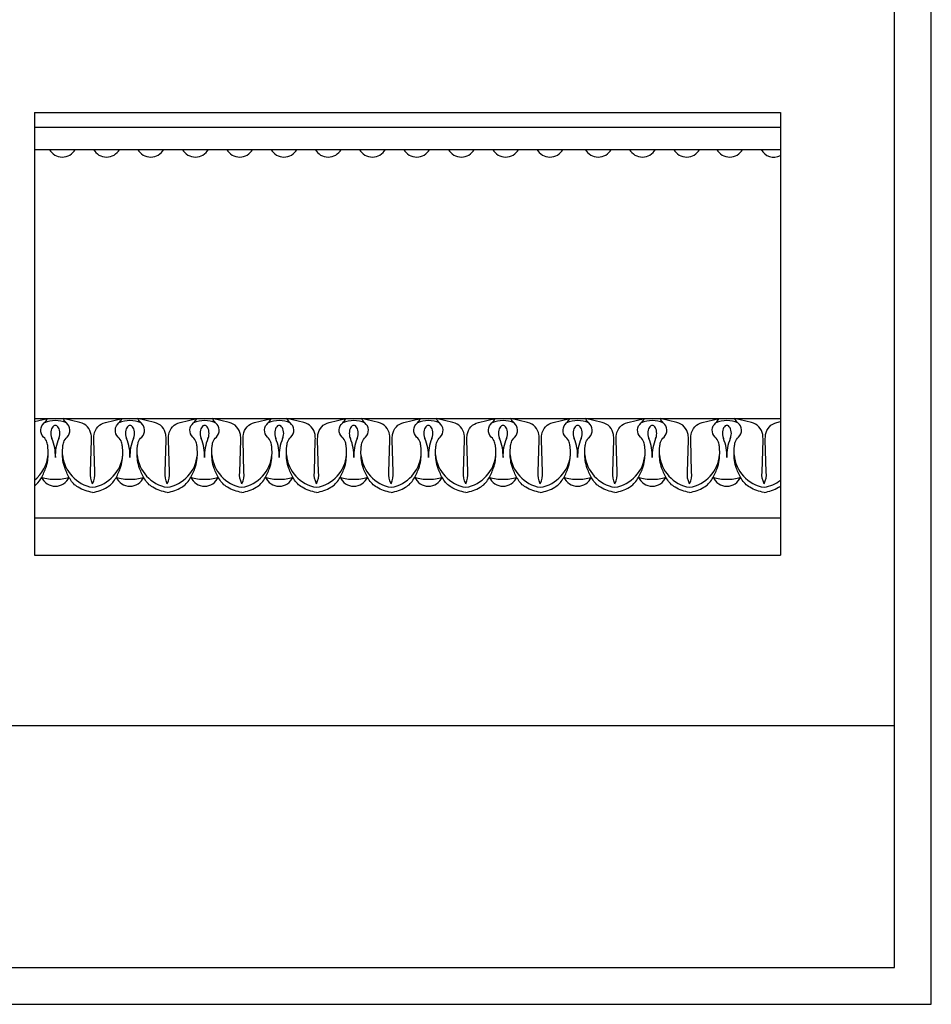
# Model space of a CAD drawing. Units: millimetres. Extents: x 0.015 to 0.405, y 0.015 to 0.282.
# Drawn here: x 0.281 to 0.405, y 0.015 to 0.148 of the extents above; entities that cross this region are included whole.
import ezdxf

# ---------------------------------------------------------------- set-up
doc = ezdxf.new("R2010")
doc.units = ezdxf.units.MM
doc.layers.add('Table', color=3, linetype='Continuous')
doc.layers.add('Vista', color=2, linetype='Continuous')

msp = doc.modelspace()

# ---------------------------------------------------------------- linework, layer by layer
at = {"layer": 'Table', "color": 2}
for p, q in [((0.4050000000000001, 0.015), (0.4050000000000001, 0.2819999999999998)), ((0.015, 0.015), (0.4050000000000001, 0.015))]:
    msp.add_line(p, q, dxfattribs=at)
at = {"layer": 'Table'}
for p, q in [((0.4, 0.02), (0.4, 0.2769999999999999)), ((0.02, 0.0528099428524846), (0.4, 0.0528099428524846)), ((0.02, 0.02), (0.4, 0.02))]:
    msp.add_line(p, q, dxfattribs=at)
at = {"layer": 'Vista', "color": 6}
for p, q in [((0.2834019634372557, 0.135912273669834), (0.2834019634372557, 0.07591227366983178)), ((0.3845503949372063, 0.135912273669834), (0.3845503949372063, 0.07591227366983178))]:
    msp.add_line(p, q, dxfattribs=at)
at = {"layer": 'Vista', "color": 3}
for p, q in [((0.2834019634371988, 0.1359122736698056), (0.3845503949371495, 0.1359122736698056)), ((0.2834019634372557, 0.07591227366980335), (0.3845503949371495, 0.07591227366980335))]:
    msp.add_line(p, q, dxfattribs=at)
at = {"layer": 'Vista', "color": 2}
for p, q in [((0.2834019634372557, 0.1339122736698245), (0.3845503949371495, 0.1339122736697961)), ((0.2834019634371988, 0.08097843558185802), (0.3845503949371495, 0.08097843558188644))]:
    msp.add_line(p, q, dxfattribs=at)
at = {"layer": 'Vista'}
for p, q in [((0.2834019634372557, 0.1309161049696174), (0.3845503949371495, 0.1309161049696174)), ((0.2834019634371988, 0.09441227366979221), (0.3845503949371495, 0.09441227366979221))]:
    msp.add_line(p, q, dxfattribs=at)
msp.add_lwpolyline([(0.2834019634372557, 0.09400102647031205), (0.2851923759757246, 0.09441233820048767)], dxfattribs=at)
for points in [[(0.2834019634372557, 0.08527121947331595, 0.1036161295224422), (0.2842614413848413, 0.08622519420284236, 0.04174103206376863), (0.2849369279279007, 0.08764742102947609, 0.05795399546302023), (0.2852115476906069, 0.08874956839581516, 0.05867186131234332), (0.2852327420757764, 0.09064057304967166, 0.04885748809296048), (0.2851175251199142, 0.09119852023981723, 0.1330011491182174), (0.2846529524477422, 0.09191156497765307, -0.4515498862444504), (0.2847511028024304, 0.09382690505431712, 0.05703548515358591), (0.2851920950779449, 0.09441227366979221)], [(0.2868601132078074, 0.09241233820047812, 0.05802322847758259), (0.2868099889167856, 0.09284281698591046, 0.07167026044901988), (0.2866812736174883, 0.0931698837879823, 0.1064766264846246), (0.2864622581163861, 0.09341452846492204, 0.1584216769273901), (0.2862495166529574, 0.09348366944444153, 0.1584216769274039), (0.2860367751895286, 0.09341452846492204, 0.1064766264846177), (0.2858177596884833, 0.0931698837879823, 0.07167026044906005), (0.2856890443891292, 0.09284281698591046, 0.05802322847755548), (0.2856389200981074, 0.09241233820047812, 0.05802322847752484), (0.2856890443891292, 0.0919818594150742, 0.05857136545354764), (0.2857873940815229, 0.09171145755861987, 0.1064766264846538)], [(0.291306938227989, 0.08441233820049676, -0.09715795726518021), (0.2893518702043697, 0.08510346762999477, -0.1283102640275258), (0.2882375919210735, 0.08622519420284236, -0.04174103206376863), (0.2875621053780709, 0.08764742102947609, -0.05795399546302023), (0.2872874856153648, 0.08874956839581516, -0.05867186131234332), (0.2872662912301952, 0.09064057304967166, -0.04885748809296048), (0.2873815081860006, 0.09119852023981723, -0.1330011491182174), (0.2878460808581725, 0.09191156497765307, 0.4515498862444504), (0.2877479305034844, 0.09382690505431712, -0.05703548515358591), (0.2873069382279699, 0.09441227366979221)], [(0.291306938227989, 0.08558468158854582, -0.1429521725486558), (0.2910207593323538, 0.0871579887629993), (0.2911509145527579, 0.0915206712378337, 0.04531213786563223), (0.2911069975171462, 0.09224284582917919, 0.307607138707119), (0.2895776412833005, 0.09389062473006804), (0.2873066573301902, 0.09441233820048767)], [(0.291306938227989, 0.08558468158854582, 0.1429521725486558), (0.2915931171235674, 0.0871579887629993), (0.2914629619031633, 0.0915206712378337, -0.04531213786563223), (0.291506878938775, 0.09224284582917919, -0.307607138707119), (0.2930362351726775, 0.09389062473006804), (0.295307219125731, 0.09441233820048767)], [(0.291306938227989, 0.08441233820049676, 0.09715795726518021), (0.2932620062515515, 0.08510346762999477, 0.1283102640275258), (0.2943762845348478, 0.08622519420284236, 0.04174103206376863), (0.2950517710779071, 0.08764742102947609, 0.05795399546302023), (0.2953263908406133, 0.08874956839581516, 0.05867186131234332), (0.295347585225726, 0.09064057304967166, 0.04885748809296048), (0.2952323682699206, 0.09119852023981723, 0.1330011491182174), (0.2947677955977487, 0.09191156497765307, -0.4515498862444504), (0.2948659459524369, 0.09382690505431712, 0.05703548515358591), (0.2953069382279513, 0.09441227366979221)], [(0.2969749563578138, 0.09241233820047812, 0.05802322847758259), (0.296924832066792, 0.09284281698591046, 0.07167026044901988), (0.2967961167674947, 0.0931698837879823, 0.1064766264846246), (0.2965771012663926, 0.09341452846492204, 0.1584216769273901), (0.2963643598029638, 0.09348366944444153, 0.1584216769274039), (0.2961516183395351, 0.09341452846492204, 0.1064766264846177), (0.2959326028384329, 0.0931698837879823, 0.07167026044906005), (0.2958038875391357, 0.09284281698591046, 0.05802322847755548), (0.2957537632481139, 0.09241233820047812, 0.05802322847752484), (0.2958038875391357, 0.0919818594150742, 0.05857136545354764), (0.2959022372315293, 0.09171145755861987, 0.1064766264846538)], [(0.3014217813779386, 0.08441233820049676, -0.09715795726518021), (0.2994667133543761, 0.08510346762999477, -0.1283102640275258), (0.2983524350710799, 0.08622519420284236, -0.04174103206376863), (0.2976769485280205, 0.08764742102947609, -0.05795399546302023), (0.2974023287653144, 0.08874956839578674, -0.05867186131234332), (0.2973811343802016, 0.09064057304967166, -0.04885748809296048), (0.297496351336007, 0.09119852023981723, -0.1330011491182174), (0.297960924008179, 0.09191156497765307, 0.4515498862444504), (0.2978627736534908, 0.09382690505431712, -0.05703548515358591), (0.2974217813779764, 0.09441227366979221)], [(0.3014217813779386, 0.08558468158854582, -0.1429521725486558), (0.3011356024823603, 0.0871579887629993), (0.3012657577027643, 0.0915206712378337, 0.04531213786563223), (0.3012218406671526, 0.09224284582917919, 0.307607138707119), (0.2996924844332501, 0.09389062473006804), (0.2974215004801967, 0.09441233820048767)], [(0.3014217813779386, 0.08558468158854582, 0.1429521725486558), (0.3017079602735738, 0.0871579887629993), (0.3015778050531698, 0.0915206712378337, -0.04531213786563223), (0.3016217220887815, 0.09224284582917919, -0.307607138707119), (0.3031510783226271, 0.09389062473006804), (0.3054220622757374, 0.09441233820048767)], [(0.3014217813779386, 0.08441233820049676, 0.09715795726518021), (0.303376849401558, 0.08510346762999477, 0.1283102640275258), (0.3044911276848542, 0.08622519420284236, 0.04174103206376863), (0.3051666142279136, 0.08764742102947609, 0.05795399546302023), (0.3054412339905629, 0.08874956839578674, 0.05867186131234332), (0.3054624283757325, 0.09064057304967166, 0.04885748809296048), (0.305347211419927, 0.09119852023981723, 0.1330011491182174), (0.3048826387477551, 0.09191156497765307, -0.4515498862444504), (0.3049807891024433, 0.09382690505431712, 0.05703548515358591), (0.3054217813779577, 0.09441227366979221)], [(0.3070897995078202, 0.09241233820047812, 0.05802322847758259), (0.3070396752167984, 0.09284281698591046, 0.07167026044901988), (0.3069109599175012, 0.0931698837879823, 0.1064766264846246), (0.306691944416399, 0.09341452846492204, 0.1584216769273901), (0.3064792029529703, 0.09348366944444153, 0.1584216769274039), (0.3062664614895415, 0.09341452846492204, 0.1064766264846177), (0.3060474459884394, 0.0931698837879823, 0.07167026044906005), (0.3059187306891421, 0.09284281698591046, 0.05802322847755548), (0.3058686063981203, 0.09241233820047812, 0.05802322847752484), (0.3059187306891421, 0.0919818594150742, 0.05857136545354764), (0.3060170803815357, 0.09171145755861987, 0.1064766264846538)], [(0.3115366245279451, 0.08441233820049676, -0.09715795726518021), (0.3095815565043826, 0.08510346762999477, -0.1283102640275258), (0.3084672782210863, 0.08622519420284236, -0.04174103206376863), (0.3077917916780269, 0.08764742102947609, -0.05795399546302023), (0.3075171719153208, 0.08874956839578674, -0.05867186131234332), (0.3074959775301512, 0.09064057304967166, -0.04885748809296048), (0.3076111944860135, 0.09119852023981723, -0.1330011491182174), (0.3080757671581854, 0.09191156497765307, 0.4515498862444504), (0.3079776168034972, 0.09382690505431712, -0.05703548515358591), (0.3075366245279828, 0.09441227366979221)], [(0.3115366245279451, 0.08558468158854582, -0.1429521725486558), (0.3112504456323667, 0.0871579887629993), (0.3113806008527708, 0.0915206712378337, 0.04531213786563223), (0.3113366838171591, 0.09224284582917919, 0.307607138707119), (0.3098073275832566, 0.09389062473006804), (0.3075363436302031, 0.09441233820048767)], [(0.3115366245279451, 0.08558468158854582, 0.1429521725486558), (0.3118228034235803, 0.0871579887629993), (0.3116926482031762, 0.0915206712378337, -0.04531213786563223), (0.3117365652387311, 0.09224284582917919, -0.307607138707119), (0.3132659214726335, 0.09389062473006804), (0.3155369054257439, 0.09441233820048767)], [(0.3115366245279451, 0.08441233820049676, 0.09715795726518021), (0.3134916925515644, 0.08510346762999477, 0.1283102640275258), (0.3146059708348606, 0.08622519420284236, 0.04174103206376863), (0.3152814573778632, 0.08764742102947609, 0.05795399546302023), (0.3155560771405693, 0.08874956839578674, 0.05867186131234332), (0.3155772715257389, 0.09064057304967166, 0.04885748809296048), (0.3154620545698766, 0.09119852023981723, 0.1330011491182174), (0.3149974818977616, 0.09191156497765307, -0.4515498862444504), (0.3150956322523929, 0.09382690505431712, 0.05703548515358591), (0.3155366245279642, 0.09441227366979221)], [(0.3172046426578267, 0.09241233820047812, 0.05802322847758259), (0.317154518366748, 0.09284281698591046, 0.07167026044901988), (0.3170258030674508, 0.0931698837879823, 0.1064766264846246), (0.3168067875664055, 0.09341452846492204, 0.1584216769273901), (0.3165940461029767, 0.09348366944444153, 0.1584216769274039), (0.3163813046395479, 0.09341452846492204, 0.1064766264846177), (0.3161622891384458, 0.0931698837879823, 0.07167026044906005), (0.3160335738391485, 0.09284281698591046, 0.05802322847755548), (0.3159834495481267, 0.09241233820047812, 0.05802322847752484), (0.3160335738391485, 0.0919818594150742, 0.05857136545354764), (0.3161319235315422, 0.09171145755861987, 0.1064766264846538)], [(0.3216514676779515, 0.08441233820049676, -0.09715795726518021), (0.319696399654389, 0.08510346762999477, -0.1283102640275258), (0.3185821213710928, 0.08622519420284236, -0.04174103206376863), (0.3179066348280334, 0.08764742102947609, -0.05795399546302023), (0.3176320150653272, 0.08874956839578674, -0.05867186131234332), (0.3176108206801577, 0.09064057304967166, -0.04885748809296048), (0.3177260376360199, 0.09119852023981723, -0.1330011491182174), (0.3181906103081918, 0.09191156497765307, 0.4515498862444504), (0.3180924599535037, 0.09382690505431712, -0.05703548515358591), (0.3176514676779324, 0.09441227366979221)], [(0.3216514676779515, 0.08558468158854582, -0.1429521725486558), (0.3213652887823731, 0.0871579887629993), (0.3214954440027772, 0.0915206712378337, 0.04531213786563223), (0.3214515269671655, 0.09224284582917919, 0.307607138707119), (0.319922170733263, 0.09389062473006804), (0.3176511867802095, 0.09441233820048767)], [(0.3216514676779515, 0.08558468158854582, 0.1429521725486558), (0.3219376465735867, 0.0871579887629993), (0.3218074913531258, 0.0915206712378337, -0.04531213786563223), (0.3218514083887375, 0.09224284582917919, -0.307607138707119), (0.32338076462264, 0.09389062473006804), (0.3256517485757503, 0.09441233820048767)], [(0.3216514676779515, 0.08441233820049676, 0.09715795726518021), (0.3236065357015708, 0.08510346762999477, 0.1283102640275258), (0.3247208139848102, 0.08622519420284236, 0.04174103206376863), (0.3253963005278696, 0.08764742102947609, 0.05795399546302023), (0.3256709202905758, 0.08874956839578674, 0.05867186131234332), (0.3256921146757453, 0.09064057304967166, 0.04885748809296048), (0.3255768977198831, 0.09119852023981723, 0.1330011491182174), (0.325112325047768, 0.09191156497765307, -0.4515498862444504), (0.3252104754023993, 0.09382690505431712, 0.05703548515358591), (0.3256514676779706, 0.09441227366979221)], [(0.3273194858078331, 0.09241233820047812, 0.05802322847758259), (0.3272693615167545, 0.09284281698591046, 0.07167026044901988), (0.3271406462174572, 0.0931698837879823, 0.1064766264846246), (0.3269216307164119, 0.09341452846492204, 0.1584216769273901), (0.3267088892529831, 0.09348366944444153, 0.1584216769274039), (0.3264961477895544, 0.09341452846492204, 0.1064766264846177), (0.3262771322884522, 0.0931698837879823, 0.07167026044906005), (0.326148416989155, 0.09284281698591046, 0.05802322847755548), (0.3260982926980763, 0.09241233820047812, 0.05802322847752484), (0.326148416989155, 0.0919818594150742, 0.05857136545354764), (0.3262467666815486, 0.09171145755861987, 0.1064766264846538)], [(0.3317663108279579, 0.08441233820049676, -0.09715795726518021), (0.3298112428043954, 0.08510346762999477, -0.1283102640275258), (0.3286969645210992, 0.08622519420284236, -0.04174103206376863), (0.3280214779780398, 0.08764742102947609, -0.05795399546302023), (0.3277468582153337, 0.08874956839581516, -0.05867186131234332), (0.3277256638301641, 0.09064057304967166, -0.04885748809296048), (0.3278408807860264, 0.09119852023981723, -0.1330011491182174), (0.3283054534581983, 0.09191156497765307, 0.4515498862444504), (0.3282073031035101, 0.09382690505431712, -0.05703548515358591), (0.3277663108279388, 0.09441227366979221)], [(0.3317663108279579, 0.08558468158854582, -0.1429521725486558), (0.3314801319323227, 0.0871579887629993), (0.3316102871527836, 0.0915206712378337, 0.04531213786563223), (0.3315663701171719, 0.09224284582917919, 0.307607138707119), (0.3300370138832694, 0.09389062473006804), (0.327766029930216, 0.09441233820048767)], [(0.3317663108279579, 0.08558468158854582, 0.1429521725486558), (0.3320524897235931, 0.0871579887629993), (0.3319223345031322, 0.0915206712378337, -0.04531213786563223), (0.3319662515387439, 0.09224284582917919, -0.307607138707119), (0.3334956077726464, 0.09389062473006804), (0.3357665917256999, 0.09441233820048767)], [(0.3317663108279579, 0.08441233820049676, 0.09715795726518021), (0.3337213788515204, 0.08510346762999477, 0.1283102640275258), (0.3348356571348167, 0.08622519420284236, 0.04174103206376863), (0.335511143677876, 0.08764742102947609, 0.05795399546302023), (0.3357857634405822, 0.08874956839581516, 0.05867186131234332), (0.3358069578257518, 0.09064057304967166, 0.04885748809296048), (0.3356917408698895, 0.09119852023981723, 0.1330011491182174), (0.3352271681977176, 0.09191156497765307, -0.4515498862444504), (0.3353253185524058, 0.09382690505431712, 0.05703548515358591), (0.335766310827977, 0.09441227366979221)], [(0.3374343289578395, 0.09241233820047812, 0.05802322847758259), (0.3373842046667609, 0.09284281698591046, 0.07167026044901988), (0.3372554893674636, 0.0931698837879823, 0.1064766264846246), (0.3370364738663615, 0.09341452846492204, 0.1584216769273901), (0.3368237324029327, 0.09348366944444153, 0.1584216769274039), (0.336610990939504, 0.09341452846492204, 0.1064766264846177), (0.3363919754384587, 0.0931698837879823, 0.07167026044906005), (0.3362632601391614, 0.09284281698591046, 0.05802322847755548), (0.3362131358480828, 0.09241233820047812, 0.05802322847752484), (0.3362632601391614, 0.0919818594150742, 0.05857136545354764), (0.3363616098315551, 0.09171145755861987, 0.1064766264846538)], [(0.3418811539779644, 0.08441233820049676, -0.09715795726518021), (0.339926085954345, 0.08510346762999477, -0.1283102640275258), (0.3388118076711056, 0.08622519420284236, -0.04174103206376863), (0.3381363211280463, 0.08764742102947609, -0.05795399546302023), (0.3378617013653401, 0.08874956839581516, -0.05867186131234332), (0.3378405069801705, 0.09064057304967166, -0.04885748809296048), (0.3379557239360328, 0.09119852023981723, -0.1330011491182174), (0.3384202966081479, 0.09191156497765307, 0.4515498862444504), (0.3383221462535165, 0.09382690505431712, -0.05703548515358591), (0.3378811539779453, 0.09441227366979221)], [(0.3418811539779644, 0.08558468158854582, -0.1429521725486558), (0.3415949750823292, 0.0871579887629993), (0.3417251303027901, 0.0915206712378337, 0.04531213786563223), (0.3416812132671784, 0.09224284582917919, 0.307607138707119), (0.3401518570332759, 0.09389062473006804), (0.3378808730801656, 0.09441233820048767)], [(0.3418811539779644, 0.08558468158854582, 0.1429521725486558), (0.3421673328735427, 0.0871579887629993), (0.3420371776531387, 0.0915206712378337, -0.04531213786563223), (0.3420810946887504, 0.09224284582917919, -0.307607138707119), (0.3436104509226529, 0.09389062473006804), (0.3458814348757063, 0.09441233820048767)], [(0.3418811539779644, 0.08441233820049676, 0.09715795726518021), (0.3438362220015269, 0.08510346762999477, 0.1283102640275258), (0.3449505002848231, 0.08622519420284236, 0.04174103206376863), (0.3456259868278825, 0.08764742102947609, 0.05795399546302023), (0.3459006065905886, 0.08874956839581516, 0.05867186131234332), (0.3459218009757582, 0.09064057304967166, 0.04885748809296048), (0.3458065840198959, 0.09119852023981723, 0.1330011491182174), (0.345342011347724, 0.09191156497765307, -0.4515498862444504), (0.3454401617024122, 0.09382690505431712, 0.05703548515358591), (0.3458811539779835, 0.09441227366979221)], [(0.3475491721077891, 0.09241233820047812, 0.05802322847758259), (0.3474990478167673, 0.09284281698591046, 0.07167026044901988), (0.3473703325174701, 0.0931698837879823, 0.1064766264846246), (0.3471513170163679, 0.09341452846492204, 0.1584216769273901), (0.3469385755529392, 0.09348366944444153, 0.1584216769274039), (0.3467258340895104, 0.09341452846492204, 0.1064766264846177), (0.3465068185884651, 0.0931698837879823, 0.07167026044906005), (0.3463781032891678, 0.09284281698591046, 0.05802322847755548), (0.3463279789980892, 0.09241233820047812, 0.05802322847752484), (0.3463781032891678, 0.0919818594150742, 0.05857136545354764), (0.3464764529815046, 0.09171145755861987, 0.1064766264846538)], [(0.3519959971279708, 0.08441233820049676, -0.09715795726518021), (0.3500409291043515, 0.08510346762999477, -0.1283102640275258), (0.3489266508210552, 0.08622519420284236, -0.04174103206376863), (0.3482511642780527, 0.08764742102947609, -0.05795399546302023), (0.3479765445153465, 0.08874956839581516, -0.05867186131234332), (0.347955350130177, 0.09064057304967166, -0.04885748809296048), (0.3480705670860392, 0.09119852023981723, -0.1330011491182174), (0.3485351397581543, 0.09191156497765307, 0.4515498862444504), (0.348436989403523, 0.09382690505431712, -0.05703548515358591), (0.3479959971279517, 0.09441227366979221)], [(0.3519959971279708, 0.08558468158854582, -0.1429521725486558), (0.3517098182323356, 0.0871579887629993), (0.3518399734527397, 0.0915206712378337, 0.04531213786563223), (0.3517960564171848, 0.09224284582917919, 0.307607138707119), (0.3502667001832823, 0.09389062473006804), (0.347995716230172, 0.09441233820048767)], [(0.3519959971279708, 0.08558468158854582, 0.1429521725486558), (0.3522821760235492, 0.0871579887629993), (0.3521520208031451, 0.0915206712378337, -0.04531213786563223), (0.3521959378387568, 0.09224284582917919, -0.307607138707119), (0.3537252940726593, 0.09389062473006804), (0.3559962780257128, 0.09441233820048767)], [(0.3519959971279708, 0.08441233820049676, 0.09715795726518021), (0.3539510651515333, 0.08510346762999477, 0.1283102640275258), (0.3550653434348295, 0.08622519420284236, 0.04174103206376863), (0.3557408299778889, 0.08764742102947609, 0.05795399546302023), (0.3560154497405951, 0.08874956839581516, 0.05867186131234332), (0.3560366441257646, 0.09064057304967166, 0.04885748809296048), (0.3559214271699024, 0.09119852023981723, 0.1330011491182174), (0.3554568544977305, 0.09191156497765307, -0.4515498862444504), (0.3555550048524186, 0.09382690505431712, 0.05703548515358591), (0.3559959971279331, 0.09441227366979221)], [(0.3576640152577956, 0.09241233820047812, 0.05802322847758259), (0.3576138909667738, 0.09284281698591046, 0.07167026044901988), (0.3574851756674765, 0.0931698837879823, 0.1064766264846246), (0.3572661601663744, 0.09341452846492204, 0.1584216769273901), (0.3570534187029456, 0.09348366944444153, 0.1584216769274039), (0.3568406772395168, 0.09341452846492204, 0.1064766264846177), (0.3566216617384715, 0.0931698837879823, 0.07167026044906005), (0.3564929464391174, 0.09284281698591046, 0.05802322847755548), (0.3564428221480956, 0.09241233820047812, 0.05802322847752484), (0.3564929464391174, 0.0919818594150742, 0.05857136545354764), (0.3565912961315111, 0.09171145755861987, 0.1064766264846538)], [(0.3621108402779772, 0.08441233820049676, -0.09715795726518021), (0.3601557722543579, 0.08510346762999477, -0.1283102640275258), (0.3590414939710617, 0.08622519420284236, -0.04174103206376863), (0.3583660074280023, 0.08764742102947609, -0.05795399546302023), (0.358091387665353, 0.08874956839581516, -0.05867186131234332), (0.3580701932801834, 0.09064057304967166, -0.04885748809296048), (0.3581854102359888, 0.09119852023981723, -0.1330011491182174), (0.3586499829081607, 0.09191156497765307, 0.4515498862444504), (0.3585518325534726, 0.09382690505431712, -0.05703548515358591), (0.3581108402779581, 0.09441227366979221)], [(0.3621108402779772, 0.08558468158854582, -0.1429521725486558), (0.361824661382342, 0.0871579887629993), (0.3619548166027461, 0.0915206712378337, 0.04531213786563223), (0.3619108995671344, 0.09224284582917919, 0.307607138707119), (0.3603815433332888, 0.09389062473006804), (0.3581105593801784, 0.09441233820048767)], [(0.3621108402779772, 0.08558468158854582, 0.1429521725486558), (0.3623970191735556, 0.0871579887629993), (0.3622668639531516, 0.0915206712378337, -0.04531213786563223), (0.3623107809887632, 0.09224284582917919, -0.307607138707119), (0.3638401372226657, 0.09389062473006804), (0.3661111211757192, 0.09441233820048767)], [(0.3621108402779772, 0.08441233820049676, 0.09715795726518021), (0.3640659083015397, 0.08510346762999477, 0.1283102640275258), (0.365180186584836, 0.08622519420284236, 0.04174103206376863), (0.3658556731278954, 0.08764742102947609, 0.05795399546302023), (0.3661302928906015, 0.08874956839581516, 0.05867186131234332), (0.3661514872757142, 0.09064057304967166, 0.04885748809296048), (0.3660362703199088, 0.09119852023981723, 0.1330011491182174), (0.3655716976477369, 0.09191156497765307, -0.4515498862444504), (0.3656698480024251, 0.09382690505431712, 0.05703548515358591), (0.3661108402779395, 0.09441227366979221)], [(0.367778858407802, 0.09241233820047812, 0.05802322847758259), (0.3677287341167802, 0.09284281698591046, 0.07167026044901988), (0.3676000188174829, 0.0931698837879823, 0.1064766264846246), (0.3673810033163808, 0.09341452846492204, 0.1584216769273901), (0.367168261852952, 0.09348366944444153, 0.1584216769274039), (0.3669555203895233, 0.09341452846492204, 0.1064766264846177), (0.3667365048884211, 0.0931698837879823, 0.07167026044906005), (0.3666077895891239, 0.09284281698591046, 0.05802322847755548), (0.3665576652981021, 0.09241233820047812, 0.05802322847752484), (0.3666077895891239, 0.0919818594150742, 0.05857136545354764), (0.3667061392815175, 0.09171145755861987, 0.1064766264846538)], [(0.3722256834279268, 0.08441233820049676, -0.09715795726518021), (0.3702706154043643, 0.08510346762999477, -0.1283102640275258), (0.3691563371210681, 0.08622519420284236, -0.04174103206376863), (0.3684808505780087, 0.08764742102947609, -0.05795399546302023), (0.3682062308153026, 0.08874956839581516, -0.05867186131234332), (0.3681850364301898, 0.09064057304967166, -0.04885748809296048), (0.3683002533859953, 0.09119852023981723, -0.1330011491182174), (0.3687648260581672, 0.09191156497765307, 0.4515498862444504), (0.368666675703479, 0.09382690505431712, -0.05703548515358591), (0.3682256834279646, 0.09441227366979221)], [(0.3722256834279268, 0.08558468158854582, -0.1429521725486558), (0.3719395045323485, 0.0871579887629993), (0.3720696597527525, 0.0915206712378337, 0.04531213786563223), (0.3720257427171408, 0.09224284582917919, 0.307607138707119), (0.3704963864832383, 0.09389062473006804), (0.3682254025301849, 0.09441233820048767)], [(0.3722256834279268, 0.08558468158854582, 0.1429521725486558), (0.372511862323562, 0.0871579887629993), (0.372381707103158, 0.0915206712378337, -0.04531213786563223), (0.3724256241387697, 0.09224284582917919, -0.307607138707119), (0.3739549803726153, 0.09389062473006804), (0.3762259643257256, 0.09441233820048767)], [(0.3722256834279268, 0.08441233820049676, 0.09715795726518021), (0.3741807514515462, 0.08510346762999477, 0.1283102640275258), (0.3752950297348424, 0.08622519420284236, 0.04174103206376863), (0.3759705162778449, 0.08764742102947609, 0.05795399546302023), (0.3762451360405511, 0.08874956839581516, 0.05867186131234332), (0.3762663304257207, 0.09064057304967166, 0.04885748809296048), (0.3761511134699153, 0.09119852023981723, 0.1330011491182174), (0.3756865407977433, 0.09191156497765307, -0.4515498862444504), (0.3757846911524315, 0.09382690505431712, 0.05703548515358591), (0.3762256834279459, 0.09441227366979221)], [(0.3778937015578084, 0.09241233820047812, 0.05802322847758259), (0.3778435772667866, 0.09284281698591046, 0.07167026044901988), (0.3777148619674325, 0.0931698837879823, 0.1064766264846246), (0.3774958464663872, 0.09341452846492204, 0.1584216769273901), (0.3772831050029585, 0.09348366944444153, 0.1584216769274039), (0.3770703635395297, 0.09341452846492204, 0.1064766264846177), (0.3768513480384276, 0.0931698837879823, 0.07167026044906005), (0.3767226327391303, 0.09284281698591046, 0.05802322847755548), (0.3766725084481085, 0.09241233820047812, 0.05802322847752484), (0.3767226327391303, 0.0919818594150742, 0.05857136545354764), (0.376820982431524, 0.09171145755861987, 0.1064766264846538)], [(0.3823405265779333, 0.08441233820049676, -0.09715795726518021), (0.3803854585543708, 0.08510346762999477, -0.1283102640275258), (0.3792711802710745, 0.08622519420284236, -0.04174103206376863), (0.3785956937280152, 0.08764742102947609, -0.05795399546302023), (0.378321073965309, 0.08874956839578674, -0.05867186131234332), (0.3782998795801394, 0.09064057304967166, -0.04885748809296048), (0.3784150965360017, 0.09119852023981723, -0.1330011491182174), (0.3788796692081736, 0.09191156497765307, 0.4515498862444504), (0.3787815188534854, 0.09382690505431712, -0.05703548515358591), (0.378340526577971, 0.09441227366979221)], [(0.3823405265779333, 0.08558468158854582, -0.1429521725486558), (0.3820543476823549, 0.0871579887629993), (0.382184502902759, 0.0915206712378337, 0.04531213786563223), (0.3821405858671473, 0.09224284582917919, 0.307607138707119), (0.3806112296332448, 0.09389062473006804), (0.3783402456801913, 0.09441233820048767)], [(0.3823405265779333, 0.08558468158854582, 0.1429521725486558), (0.3826267054735685, 0.0871579887629993), (0.3824965502531076, 0.0915206712378337, -0.04531213786563223), (0.3825404672887193, 0.09224284582917919, -0.307607138707119), (0.3840698235226218, 0.09389062473006804), (0.3845503949371495, 0.09400102647028363)], [(0.2867116392243919, 0.09171145755861987, 0.05857136545363331), (0.2868099889167856, 0.0919818594150742, 0.05802322847754406), (0.2868601132078074, 0.09241233820047812, 0.05802322847758259)], [(0.2968264823743983, 0.09171145755861987, 0.05857136545363331), (0.296924832066792, 0.0919818594150742, 0.05802322847754406), (0.2969749563578138, 0.09241233820047812, 0.05802322847758259)], [(0.3069413255244048, 0.09171145755861987, 0.05857136545363331), (0.3070396752167984, 0.0919818594150742, 0.05802322847754406), (0.3070897995078202, 0.09241233820047812, 0.05802322847758259)], [(0.3170561686744112, 0.09171145755861987, 0.05857136545363331), (0.317154518366748, 0.0919818594150742, 0.05802322847754406), (0.3172046426578267, 0.09241233820047812, 0.05802322847758259)], [(0.3271710118244177, 0.09171145755861987, 0.05857136545363331), (0.3272693615167545, 0.0919818594150742, 0.05802322847754406), (0.3273194858078331, 0.09241233820047812, 0.05802322847758259)], [(0.3372858549743672, 0.09171145755861987, 0.05857136545363331), (0.3373842046667609, 0.0919818594150742, 0.05802322847754406), (0.3374343289578395, 0.09241233820047812, 0.05802322847758259)], [(0.3474006981243737, 0.09171145755861987, 0.05857136545363331), (0.3474990478167673, 0.0919818594150742, 0.05802322847754406), (0.3475491721077891, 0.09241233820047812, 0.05802322847758259)], [(0.3575155412743801, 0.09171145755861987, 0.05857136545363331), (0.3576138909667738, 0.0919818594150742, 0.05802322847754406), (0.3576640152577956, 0.09241233820047812, 0.05802322847758259)], [(0.3676303844243866, 0.09171145755861987, 0.05857136545363331), (0.3677287341167802, 0.0919818594150742, 0.05802322847754406), (0.367778858407802, 0.09241233820047812, 0.05802322847758259)], [(0.377745227574393, 0.09171145755861987, 0.05857136545363331), (0.3778435772667866, 0.0919818594150742, 0.05802322847754406), (0.3778937015578084, 0.09241233820047812, 0.05802322847758259)], [(0.3823405265779333, 0.08441233820049676, 0.09715795726518021), (0.3842955946015526, 0.08510346762999477, 0.02437013325899968), (0.3845503949371495, 0.08527121947325911, 0.04174103206376863)]]:
    msp.add_lwpolyline(points, format="xyb", dxfattribs=at)
for centre, radius, start, end in [((0.2871864767486717, 0.1318548349551806), 0.001987692576000544, 208.3071919121956, 331.6928080878074), ((0.2931864767487004, 0.1318548349551806), 0.001987692576000544, 208.3071919121956, 331.6928080878074), ((0.2991864767486722, 0.1318548349551806), 0.001987692576000544, 208.3071919121956, 331.6928080878074), ((0.3052436289872266, 0.1318548349551806), 0.001987692576000544, 208.3071919121956, 331.6928080878074), ((0.3112436289872552, 0.1318548349551806), 0.001987692576000544, 208.3071919121956, 331.6928080878074), ((0.317243628987227, 0.1318548349551806), 0.001987692576000544, 208.3071919121956, 331.6928080878074), ((0.323237258093683, 0.1318548349551806), 0.001987692576000544, 208.3071919121956, 331.6928080878074), ((0.3292372580937116, 0.1318548349551806), 0.001987692576000544, 208.3071919121956, 331.6928080878074), ((0.3352372580936834, 0.1318548349551806), 0.001987692576000544, 208.3071919121956, 331.6928080878074), ((0.3412931607750797, 0.1318548349551806), 0.001987692576000544, 208.3071919121956, 331.6928080878074), ((0.3472931607751083, 0.1318548349551806), 0.001987692576000544, 208.3071919121956, 331.6928080878074), ((0.3532931607750801, 0.1318548349551806), 0.001987692576000544, 208.3071919121956, 331.6928080878074), ((0.3598449259112603, 0.1318548349551806), 0.001987692576000544, 208.3071919121956, 331.6928080878074), ((0.3658449259112321, 0.1318548349551806), 0.001987692576000544, 208.3071919121956, 331.6928080878074), ((0.3718449259112607, 0.1318548349551806), 0.001987692576000544, 208.3071919121956, 331.6928080878074), ((0.3776713827592165, 0.1318548349551806), 0.001987692576000544, 208.3071919121956, 331.6928080878074), ((0.3836713827591883, 0.1318548349551806), 0.001987692576000544, 208.3071919121956, 296.2460864699258), ((0.2862431214668949, 0.090405390933188), 0.003737808063260824, 66.2597260904768, 113.3762706365036), ((0.2963579646169013, 0.090405390933188), 0.003737808063260824, 66.2597260904768, 113.3762706365036), ((0.3064728077669078, 0.090405390933188), 0.003737808063260824, 66.2597260904768, 113.3762706365036), ((0.3165876509169142, 0.090405390933188), 0.003737808063260824, 66.2597260904768, 113.3762706365036), ((0.3267024940669206, 0.090405390933188), 0.003737808063260824, 66.2597260904768, 113.3762706365036), ((0.3368173372169271, 0.090405390933188), 0.003737808063260824, 66.2597260904768, 113.3762706365036), ((0.3469321803669335, 0.090405390933188), 0.003737808063260824, 66.2597260904768, 113.3762706365036), ((0.3570470235168831, 0.090405390933188), 0.003737808063260824, 66.2597260904768, 113.3762706365036), ((0.3671618666668895, 0.090405390933188), 0.003737808063260824, 66.2597260904768, 113.3762706365036), ((0.377276709816896, 0.090405390933188), 0.003737808063260824, 66.2597260904768, 113.3762706365036), ((0.2804196653902399, 0.08942180936189759), 0.005835666214602726, 357.4419941122312, 23.10106463909105), ((0.2920793679157317, 0.08942180936189759), 0.005835666214602726, 156.8989353609089, 182.5580058877688), ((0.2905345085402463, 0.08942180936189759), 0.005835666214602726, 357.4419941122312, 23.10106463909105), ((0.3021942110656813, 0.08942180936189759), 0.005835666214602726, 156.8989353609089, 182.5580058877688), ((0.3006493516901959, 0.08942180936189759), 0.005835666214602726, 357.4419941122312, 23.10106463909105), ((0.3123090542156878, 0.08942180936189759), 0.005835666214602726, 156.8989353609089, 182.5580058877688), ((0.3107641948402023, 0.08942180936189759), 0.005835666214602726, 357.4419941122312, 23.10106463909105), ((0.3224238973656942, 0.08942180936189759), 0.005835666214602726, 156.8989353609089, 182.5580058877688), ((0.3208790379902088, 0.08942180936189759), 0.005835666214602726, 357.4419941122312, 23.10106463909105), ((0.3325387405157006, 0.08942180936189759), 0.005835666214602726, 156.8989353609089, 182.5580058877688), ((0.3309938811402152, 0.08942180936189759), 0.005835666214602726, 357.4419941122312, 23.10106463909105), ((0.3426535836657071, 0.08942180936189759), 0.005835666214602726, 156.8989353609089, 182.5580058877688), ((0.3411087242902217, 0.08942180936189759), 0.005835666214602726, 357.4419941122312, 23.10106463909105), ((0.3527684268157135, 0.08942180936189759), 0.005835666214602726, 156.8989353609089, 182.5580058877688), ((0.3512235674402281, 0.08942180936189759), 0.005835666214602726, 357.4419941122312, 23.10106463909105), ((0.36288326996572, 0.08942180936189759), 0.005835666214602726, 156.8989353609089, 182.5580058877688), ((0.3613384105902345, 0.08942180936189759), 0.005835666214602726, 357.4419941122312, 23.10106463909105), ((0.3729981131156695, 0.08942180936189759), 0.005835666214602726, 156.8989353609089, 182.5580058877688), ((0.3714532537401841, 0.08942180936189759), 0.005835666214602726, 357.4419941122312, 23.10106463909105), ((0.383112956265676, 0.08942180936189759), 0.005835666214602726, 156.8989353609089, 182.5580058877688), ((0.2803796317434138, 0.08993996447212582), 0.004912734812056016, 307.966709083565, 354.964230357429), ((0.2921194015625578, 0.08993996447212582), 0.004912734812056016, 185.035769642571, 260.4807460095897), ((0.2904944748934203, 0.08993996447212582), 0.004912734812056016, 279.5192539904103, 354.964230357429), ((0.3022342447125074, 0.08993996447212582), 0.004912734812056016, 185.035769642571, 260.4807460095897), ((0.3006093180433699, 0.08993996447212582), 0.004912734812056016, 279.5192539904103, 354.964230357429), ((0.3123490878625138, 0.08993996447212582), 0.004912734812056016, 185.035769642571, 260.4807460095897), ((0.3107241611933763, 0.08993996447212582), 0.004912734812056016, 279.5192539904103, 354.964230357429), ((0.3224639310125202, 0.08993996447212582), 0.004912734812056016, 185.035769642571, 260.4807460095897), ((0.3208390043433827, 0.08993996447212582), 0.004912734812056016, 279.5192539904103, 354.964230357429), ((0.3325787741625267, 0.08993996447212582), 0.004912734812056016, 185.035769642571, 260.4807460095897), ((0.3309538474933892, 0.08993996447212582), 0.004912734812056016, 279.5192539904103, 354.964230357429), ((0.3426936173125331, 0.08993996447212582), 0.004912734812056016, 185.035769642571, 260.4807460095897), ((0.3410686906433956, 0.08993996447212582), 0.004912734812056016, 279.5192539904103, 354.964230357429), ((0.3528084604625396, 0.08993996447212582), 0.004912734812056016, 185.035769642571, 260.4807460095897), ((0.3511835337934021, 0.08993996447212582), 0.004912734812056016, 279.5192539904103, 354.964230357429), ((0.362923303612546, 0.08993996447212582), 0.004912734812056016, 185.035769642571, 260.4807460095897), ((0.3612983769434085, 0.08993996447212582), 0.004912734812056016, 279.5192539904103, 354.964230357429), ((0.3730381467624956, 0.08993996447212582), 0.004912734812056016, 185.035769642571, 260.4807460095897), ((0.3714132200933581, 0.08993996447212582), 0.004912734812056016, 279.5192539904103, 354.964230357429), ((0.383152989912502, 0.08993996447212582), 0.004912734812056016, 185.035769642571, 260.4807460095897), ((0.2862495166529574, 0.08729343663604838), 0.002043037292737736, 204.36525264811, 269.9999999999968), ((0.2862495166529574, 0.09287208202660524), 0.00668575437390922, 253.8374229086282, 270), ((0.2862495166529574, 0.09287208202660524), 0.00668575437390922, 270, 286.1625770913718), ((0.2862495166529574, 0.08729343663604838), 0.002043037292737736, 270.0000000000032, 335.6347473518871), ((0.2963643598029638, 0.08729343663604838), 0.002043037292737736, 204.36525264811, 269.9999999999968), ((0.2963643598029638, 0.09287208202660524), 0.00668575437390922, 253.8374229086282, 270), ((0.2963643598029638, 0.09287208202660524), 0.00668575437390922, 270, 286.1625770913718), ((0.2963643598029638, 0.08729343663604838), 0.002043037292737736, 270.0000000000032, 335.6347473518871), ((0.3064792029529703, 0.08729343663604838), 0.002043037292737736, 204.36525264811, 269.9999999999968), ((0.3064792029529703, 0.09287208202660524), 0.00668575437390922, 253.8374229086282, 270), ((0.3064792029529703, 0.09287208202660524), 0.00668575437390922, 270, 286.1625770913718), ((0.3064792029529703, 0.08729343663604838), 0.002043037292737736, 270.0000000000032, 335.6347473518871), ((0.3165940461029767, 0.08729343663604838), 0.002043037292737736, 204.36525264811, 269.9999999999968), ((0.3165940461029767, 0.09287208202660524), 0.00668575437390922, 253.8374229086282, 270), ((0.3165940461029767, 0.09287208202660524), 0.00668575437390922, 270, 286.1625770913718), ((0.3165940461029767, 0.08729343663604838), 0.002043037292737736, 270.0000000000032, 335.6347473518871), ((0.3267088892529831, 0.08729343663604838), 0.002043037292737736, 204.36525264811, 269.9999999999968), ((0.3267088892529831, 0.09287208202660524), 0.00668575437390922, 253.8374229086282, 270), ((0.3267088892529831, 0.09287208202660524), 0.00668575437390922, 270, 286.1625770913718), ((0.3267088892529831, 0.08729343663604838), 0.002043037292737736, 270.0000000000032, 335.6347473518871), ((0.3368237324029327, 0.08729343663604838), 0.002043037292737736, 204.36525264811, 269.9999999999968), ((0.3368237324029327, 0.09287208202660524), 0.00668575437390922, 253.8374229086282, 270), ((0.3368237324029327, 0.09287208202660524), 0.00668575437390922, 270, 286.1625770913718), ((0.3368237324029327, 0.08729343663604838), 0.002043037292737736, 270.0000000000032, 335.6347473518871), ((0.3469385755529392, 0.08729343663604838), 0.002043037292737736, 204.36525264811, 269.9999999999968), ((0.3469385755529392, 0.09287208202660524), 0.00668575437390922, 253.8374229086282, 270), ((0.3469385755529392, 0.09287208202660524), 0.00668575437390922, 270, 286.1625770913718), ((0.3469385755529392, 0.08729343663604838), 0.002043037292737736, 270.0000000000032, 335.6347473518871), ((0.3570534187029456, 0.08729343663604838), 0.002043037292737736, 204.36525264811, 269.9999999999968), ((0.3570534187029456, 0.09287208202660524), 0.00668575437390922, 253.8374229086282, 270), ((0.3570534187029456, 0.09287208202660524), 0.00668575437390922, 270, 286.1625770913718), ((0.3570534187029456, 0.08729343663604838), 0.002043037292737736, 270.0000000000032, 335.6347473518871), ((0.367168261852952, 0.08729343663604838), 0.002043037292737736, 204.36525264811, 269.9999999999968), ((0.367168261852952, 0.09287208202660524), 0.00668575437390922, 253.8374229086282, 270), ((0.367168261852952, 0.09287208202660524), 0.00668575437390922, 270, 286.1625770913718), ((0.367168261852952, 0.08729343663604838), 0.002043037292737736, 270.0000000000032, 335.6347473518871), ((0.3772831050029585, 0.08729343663604838), 0.002043037292737736, 204.36525264811, 269.9999999999968), ((0.3772831050029585, 0.09287208202660524), 0.00668575437390922, 253.8374229086282, 270), ((0.3772831050029585, 0.09287208202660524), 0.00668575437390922, 270, 286.1625770913718), ((0.3772831050029585, 0.08729343663604838), 0.002043037292737736, 270.0000000000032, 335.6347473518871), ((0.3815280632433645, 0.08993996447212582), 0.004912734812056016, 279.5192539904103, 307.966709082479)]:
    msp.add_arc(centre, radius, start, end, dxfattribs=at)

doc.saveas('drawing.dxf')
